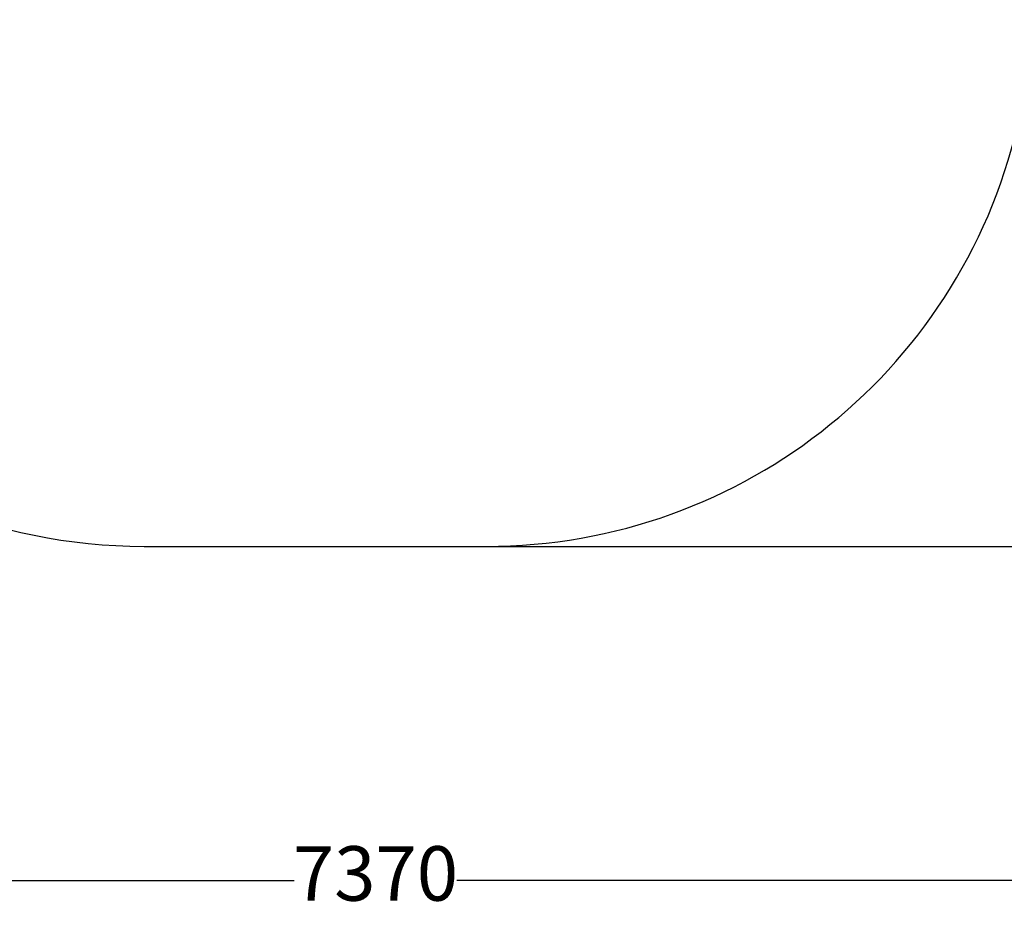
# Model space of a CAD drawing. Units: millimetres. Extents: x 676 to 9386, y -350 to 7530.
# Drawn here: x 3383 to 6090, y -350 to 2116 of the extents above; entities that cross this region are included whole.
import ezdxf

# ---------------------------------------------------------------- set-up
doc = ezdxf.new("R2010")
doc.units = ezdxf.units.MM
doc.layers.add('Dimensions', color=7, linetype='Continuous')
doc.layers.add('Safetyarea', color=131, linetype='Continuous')
doc.styles.get("Standard").update_dxf_attribs({"font": 'arial.ttf'})
doc.dimstyles.new('Leikkiset keinu', dxfattribs={"dimtxt": 150, "dimasz": 2.5, "dimexe": 0.06, "dimexo": 0.625, "dimtad": 0, "dimtih": 1, "dimtoh": 1, "dimdec": 0, "dimtxsty": 'Standard', "dimcen": 2.5, "dimadec": 0, "dimazin": 0, "dimtfac": 1, "dimtmove": 0, "dimatfit": 3, "dimfxl": 1, "dimarcsym": 0})

# ---------------------------------------------------------------- blocks, each defined once
blk = doc.blocks.new('*D2')
at = {"layer": 'Defpoints', "color": 0}
for p in [(4716.2, 6233.5), (4666.2, 667.4), (9158.5, 667.4)]:
    blk.add_point(p, dxfattribs=at)
at = {"layer": 'Dimensions', "color": 0, "lineweight": -2}
for p, q in [((4716.9, 6233.5), (9158.6, 6233.5)), ((9158.5, 6231), (9158.5, 3527.6)), ((9158.5, 669.9), (9158.5, 3373.2)), ((4666.9, 667.4), (9158.6, 667.4))]:
    blk.add_line(p, q, dxfattribs=at)
at = {"layer": 'Dimensions', "color": 0}
for points in [[(9158.9, 6231), (9158.1, 6231), (9158.5, 6233.5)], [(9158.1, 669.9), (9158.9, 669.9), (9158.5, 667.4)]]:
    blk.add_solid(points, dxfattribs=at)
at = {"layer": 'Dimensions', "color": 0, "insert": (9158.5, 3450.4), "char_height": 150, "attachment_point": 5}
blk.add_mtext('5566', dxfattribs=at)
blk = doc.blocks.new('*D3')
at = {"layer": 'Defpoints', "color": 0}
for p in [(8046.2, 3962.2), (676.2, 3784.2), (676.2, -251.5)]:
    blk.add_point(p, dxfattribs=at)
at = {"layer": 'Dimensions', "color": 0, "lineweight": -2}
for p, q in [((8046.2, 3961.5), (8046.2, -251.6)), ((676.2, 3783.5), (676.2, -251.6)), ((678.7, -251.5), (4137.8, -251.5)), ((8043.7, -251.5), (4584.7, -251.5))]:
    blk.add_line(p, q, dxfattribs=at)
at = {"layer": 'Dimensions', "color": 0}
for points in [[(678.7, -251.1), (678.7, -251.9), (676.2, -251.5)], [(8043.7, -251.9), (8043.7, -251.1), (8046.2, -251.5)]]:
    blk.add_solid(points, dxfattribs=at)
at = {"layer": 'Dimensions', "color": 0, "insert": (4361.2, -251.5), "char_height": 150, "attachment_point": 5}
blk.add_mtext('7370', dxfattribs=at)

msp = doc.modelspace()

# ---------------------------------------------------------------- linework, layer by layer
at = {"layer": 'Safetyarea', "linetype": 'ByBlock', "lineweight": -2}
msp.add_line((3724.9, 667.4), (4666.2, 667.4), dxfattribs=at)
for centre, start, end in [((3724.9, 2167.4), 180, 270), ((4666.2, 2167.4), 270, 348.0469)]:
    msp.add_arc(centre, 1500, start, end, dxfattribs=at)

# ---------------------------------------------------------------- dimensions: what is measured, and where the dimension line sits
at = {"layer": 'Dimensions'}
dim = msp.add_linear_dim(base=(9158.5, 667.4), p1=(4716.2, 6233.5), p2=(4666.2, 667.4), angle=90, dimstyle='Leikkiset keinu', override={"dimlfac": 1}, dxfattribs=at)
dim.commit()
dim.dimension.update_dxf_attribs({"geometry": '*D2', "text_midpoint": (9158.5, 3450.4)})
dim = msp.add_linear_dim(base=(676.2, -251.5), p1=(8046.2, 3962.2), p2=(676.2, 3784.2), dimstyle='Leikkiset keinu', override={"dimlfac": 1}, dxfattribs=at)
dim.commit()
dim.dimension.update_dxf_attribs({"geometry": '*D3', "text_midpoint": (4361.2, -251.5)})

doc.saveas('drawing.dxf')
